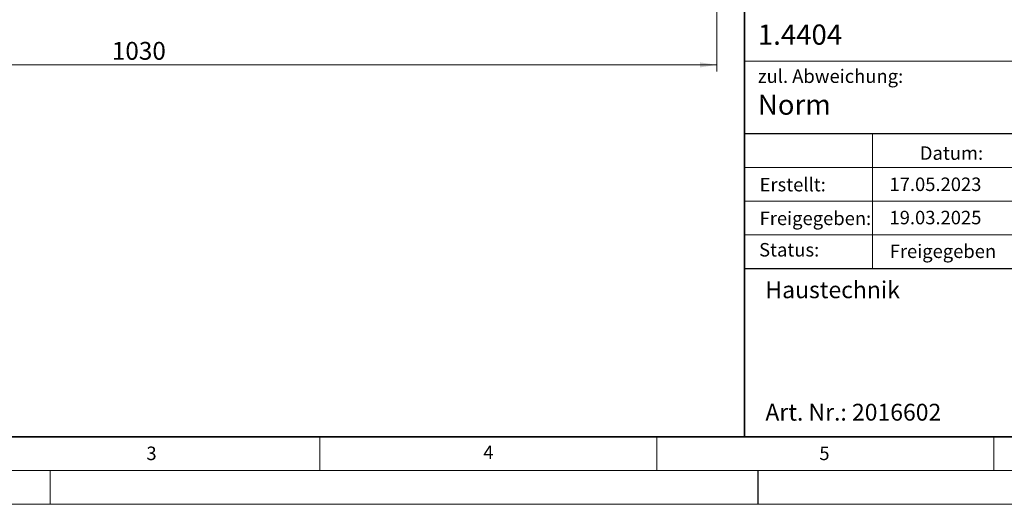
# Model space of a CAD drawing. Units: millimetres. Extents: x 0 to 420, y 0 to 297.
# Drawn here: x 120 to 267, y 0 to 72 of the extents above; entities that cross this region are included whole.
import ezdxf

# ---------------------------------------------------------------- set-up
doc = ezdxf.new("R2010")
doc.units = ezdxf.units.MM
doc.styles.add('SLDTEXTSTYLE0', font='TXT', dxfattribs={"width": 0.605})
doc.dimstyles.new('SLDDIMSTYLE0', dxfattribs={"dimtxt": 2.568319, "dimasz": 2.5, "dimexe": 0, "dimexo": 0.0625, "dimgap": 0.64208, "dimtad": 1, "dimlfac": 6, "dimrnd": 1e-09, "dimzin": 12, "dimdsep": 46, "dimtxsty": 'SLDTEXTSTYLE0', "dimsah": 1, "dimcen": 0.09, "dimadec": 0, "dimazin": 3, "dimtfac": 1, "dimtdec": 3, "dimtofl": 0, "dimtmove": 0, "dimatfit": 3, "dimfxl": 1, "dimfrac": 2, "dimtolj": 1, "dimtzin": 12, "dimarcsym": 0})

# ---------------------------------------------------------------- blocks, each defined once
blk = doc.blocks.new('_D_3')
at = {"color": 7, "linetype": 'Continuous', "lineweight": 0}
for p, q in [((52.25, 90.96), (52.25, 64.22)), ((223.92, 90.96), (223.92, 64.22)), ((52.25, 65.22), (223.92, 65.22))]:
    blk.add_line(p, q, dxfattribs=at)
at = {"color": 7, "linetype": 'Continuous', "lineweight": 18}
for points in [[(52.25, 65.22), (54.75, 64.85), (54.75, 65.6)], [(223.92, 65.22), (221.42, 65.6), (221.42, 64.85)]]:
    blk.add_solid(points, dxfattribs=at)
at = {"color": 7, "linetype": 'Continuous', "lineweight": 18, "insert": (134.16, 68.63), "char_height": 2.646, "attachment_point": 1, "style": 'SLDTEXTSTYLE0'}
blk.add_mtext('1030', dxfattribs=at)

msp = doc.modelspace()

# ---------------------------------------------------------------- linework, layer by layer
at = {"color": 7, "linetype": 'Continuous', "lineweight": 35}
for p, q in [((228, 76.5), (228, 10)), ((20, 10), (415, 10))]:
    msp.add_line(p, q, dxfattribs=at)
at = {"color": 7, "linetype": 'Continuous', "lineweight": 18}
for p, q in [((228, 65.75), (310, 65.75)), ((228, 55), (410, 55)), ((410, 55), (228, 55)), ((247, 55), (247, 35)), ((228, 50), (296.6, 50)), ((296.6, 45), (228, 45)), ((228, 40), (296.6, 40)), ((165, 10), (165, 5)), ((215, 10), (215, 5)), ((265, 10), (265, 5)), ((15, 5), (415, 5)), ((125, 5), (125, 0)), ((0, 0), (420, 0))]:
    msp.add_line(p, q, dxfattribs=at)
at = {"color": 7, "linetype": 'Continuous', "lineweight": 25}
for p, q in [((410, 55), (228, 55)), ((228, 35), (410, 35))]:
    msp.add_line(p, q, dxfattribs=at)
msp.add_line((230, 5), (230, 0))

# ---------------------------------------------------------------- texts
at = {"color": 7, "linetype": 'Continuous', "lineweight": 18, "style": 'SLDTEXTSTYLE0'}
for s, insert, char_height, attachment_point in [('1.4404', (230, 71.2122), 3, 1), ('zul. Abweichung:', (230, 64.5423), 2, 1), ('Norm', (230, 60.8119), 3, 1), ('Datum:', (254.0355, 53.1295), 2, 1), ('Erstellt:', (230.2614, 48.4499), 2, 1), ('17.05.2023', (249.5285, 48.4989), 2, 1), ('Freigegeben:', (230.2614, 43.4434), 2, 1), ('19.03.2025', (249.5285, 43.5603), 2, 1), ('Status:', (230.1851, 38.7794), 2, 1), ('Freigegeben', (249.5568, 38.5582), 2, 1), ('Haustechnik', (231.116, 33.0905), 2.5, 1), ('Art. Nr.: 2016602', (231.1132, 14.9211), 2.5, 1), ('3', (140.0453, 8.5647), 2, 2), ('4', (190.0227, 8.7073), 2, 2), ('5', (239.875, 8.5638), 2, 2)]:
    msp.add_mtext(s, dxfattribs=dict(at, insert=insert, char_height=char_height, attachment_point=attachment_point))

# ---------------------------------------------------------------- dimensions: what is measured, and where the dimension line sits
at = {"color": 7, "linetype": 'Continuous', "lineweight": 18}
dim = msp.add_linear_dim(base=(223.9168, 65.2217), p1=(52.2502, 91.2615), p2=(223.9168, 91.2615), dimstyle='SLDDIMSTYLE0', dxfattribs=at)
dim.commit()
dim.dimension.update_dxf_attribs({"geometry": '_D_3', "text_midpoint": (138.0835, 65.2217), "dimtype": 160})

doc.saveas('drawing.dxf')
